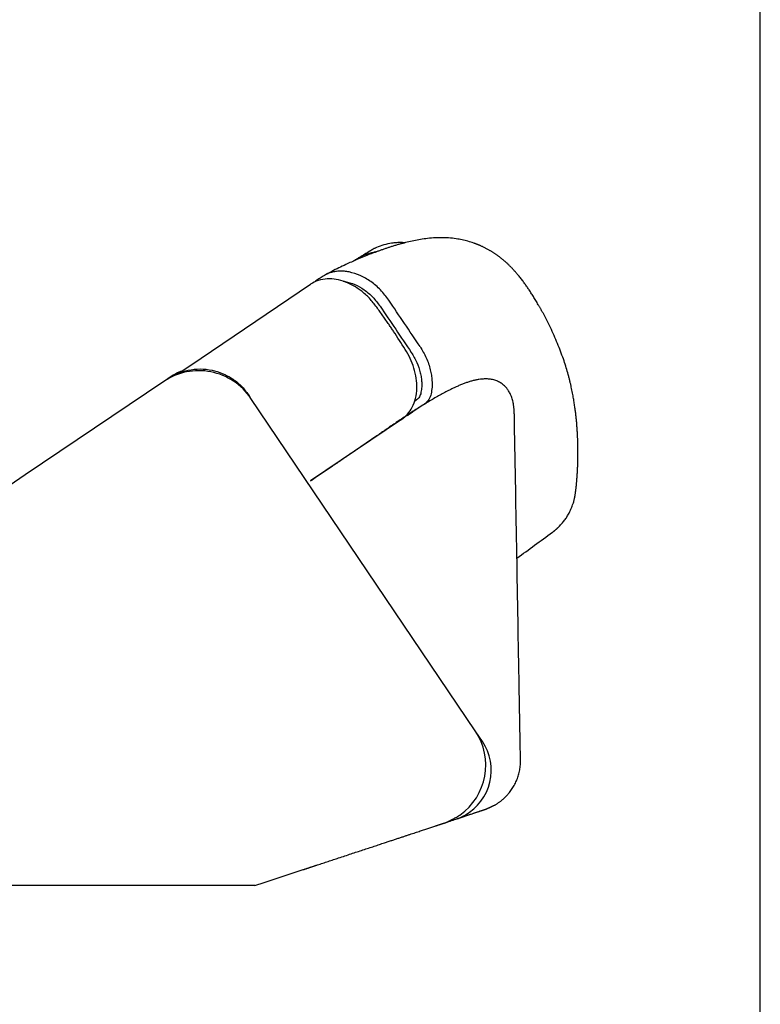
# Model space of a CAD drawing. Units: inches. Extents: x -23 to 201, y 96 to 180.
# Drawn here: x 87 to 89, y 115 to 118 of the extents above; entities that cross this region are included whole.
import ezdxf

# ---------------------------------------------------------------- set-up
doc = ezdxf.new("R2010")
doc.units = ezdxf.units.IN
doc.header["$MEASUREMENT"] = 0
doc.layers.get('0').update_dxf_attribs({"color": 251})
doc.layers.add('SillCAAWOperator', color=251, linetype='Continuous')

# ---------------------------------------------------------------- blocks, each defined once
blk = doc.blocks.new('Title block Model_L4')
blk.add_line((15.99999999999999, 13.93716449700582), (15.99999999999999, 35.99999999999999))
blk = doc.blocks.new('SillCAAWOperator')
at = {"layer": 'SillCAAWOperator', "linetype": 'Continuous'}
for p, q in [((4.027500778909626, 2.66761970000001), (4.323645718909627, 2.867367800000011)), ((4.001803088909628, 2.650286400000011), (4.027500778909626, 2.66761970000001)), ((3.973581708909627, 2.63564160000001), (3.963795818909627, 2.629041700000011)), ((3.977082808909624, 2.637997500000011), (3.974514758909627, 2.636265400000012)), ((3.963795818909627, 2.629041700000011), (3.623698248909629, 2.399646600000011)), ((4.177818248909627, 2.587439100000012), (4.172165008909626, 2.596138500000011)), ((4.728243628909627, 1.771393830000012), (4.177818248909627, 2.587439100000012)), ((4.547321728909626, 2.535752000000011), (4.323845678909628, 2.385018690000011)), ((3.623698248909629, 2.399646600000011), (3.382775184309625, 2.23714319000001)), ((3.316874841909627, 2.047023290000011), (3.138470348909628, 2.015664700000011)), ((3.381874832509627, 2.04698833000001), (3.316874841909627, 2.047023290000011)), ((3.138470348909628, 2.015664700000011), (3.131857248909629, 2.014502330000011)), ((3.382455301209628, 1.915988020000011), (3.382453835709625, 1.951011810000011)), ((3.382477228909625, 1.39200000000001), (3.382490262309627, 1.918640290000011)), ((4.745972928909626, 1.74549214000001), (4.728243628909627, 1.771393830000012)), ((3.131713178909627, 1.746436880000012), (3.131702428909627, 1.726436890000011)), ((3.131718558909629, 1.756436880000011), (3.131713178909627, 1.746436880000012)), ((3.381713146509628, 1.746302420000012), (3.131713178909627, 1.746436880000012)), ((3.131716598909627, 1.756437270000012), (3.131716598909627, 1.756437010000011)), ((3.131702428909627, 1.726436890000011), (3.381003730909629, 1.726302800000012)), ((3.381003714209629, 1.726302800000012), (3.381702410709625, 1.726302430000011)), ((3.952418068909627, 1.392010074700011), (3.382477228909625, 1.39200000000001)), ((3.382477228909625, 1.39200000000001), (3.382477228909625, 1.39200000000001)), ((3.382477228909625, 1.39200000000001), (3.382477228909625, 1.39200000000001)), ((3.382477228909625, 1.39200000000001), (3.382477228909625, 1.39200000000001)), ((3.382477228909625, 1.39200000000001), (3.382477228909625, 1.39200000000001)), ((3.382477228909625, 1.39200000000001), (3.382477228909625, 1.39200000000001)), ((3.382477228909625, 1.39200000000001), (3.382477228909625, 1.39200000000001)), ((3.382477228909625, 1.39200000000001), (3.382477228909625, 1.39200000000001)), ((3.382477228909625, 1.39200000000001), (3.382477228909625, 1.39200000000001)), ((4.114958338909627, 1.392079755000012), (3.952418068909627, 1.392010074300011))]:
    blk.add_line(p, q, dxfattribs=at)
for points in [[(3.984688378909627, 2.64277800000001), (3.984504338909626, 2.642670100000011, 0.0003760390000005), (3.984319938909628, 2.642561700000011, 0.0003723411999991), (3.984135158909627, 2.642452600000011, 0.0003716769000001), (3.983950018909627, 2.642343000000011, 0.000374598900001), (3.983764518909627, 2.642232800000011, 0.0003761309999988), (3.983578658909628, 2.642122000000011, 0.0003773961999995), (3.983392448909629, 2.642010600000011, 0.0003783926000018), (3.983205898909627, 2.641898600000012, 0.0003800948999971), (3.983018998909628, 2.64178600000001, 0.0003812463999992), (3.98283176890963, 2.641672800000011, 0.0003828560000003), (3.982644198909628, 2.641559000000011, 0.0003839882000026), (3.982456308909625, 2.64144460000001, 0.0003856398999969), (3.982268098909628, 2.641329600000011, 0.0003867961000021), (3.982079568909629, 2.64121400000001, 0.0003884537000004), (3.981890728909629, 2.64109780000001, 0.0003896259000006), (3.981701588909627, 2.640981100000011, 0.0003913058999985), (3.981512138909625, 2.640863700000011, 0.0003924860000012), (3.981322388909628, 2.640745700000011, 0.0003941576999977), (3.981132358909629, 2.640627200000011, 0.0003953841999984), (3.980942038909628, 2.640508000000011, 0.0003971508000025), (3.980751428909627, 2.640388200000011, 0.0003982830000014), (3.980560548909625, 2.640267800000011, 0.0003997811), (3.980369398909627, 2.640146800000011, 0.0004013213999964), (3.980177978909627, 2.640025300000012, 0.0004038211000017), (3.979986268909627, 2.63990310000001, 0.0004039999999995), (3.979794358909629, 2.639780300000011, 0.000403131800001), (3.979602268909626, 2.63965700000001, 0.0004080937999983), (3.979409728909626, 2.639532900000011, 0.0004185601999994), (3.979216648909627, 2.639408000000012, 0.0004073874000019), (3.979024128909628, 2.639283100000009, 0.0003809698000012), (3.978832538909625, 2.639158300000011, 0.0004234839999999), (3.978637598909624, 2.639030800000011, 0.0005093957999975), (3.978437858909625, 2.638899700000012, 0.0003848721000007), (3.97825018890963, 2.638776200000009, 0.000126065), (3.978080408909626, 2.638664200000012, 0.0005510732000028), (3.977861918909628, 2.63851910000001, 0.0009550630000001), (3.977524808909628, 2.638293700000011, 0.0004644622999982), (3.977082988909629, 2.637997500000011)], [(4.004949848909628, 2.65256260000001), (4.004967408909623, 2.652569400000011), (4.004984978909629, 2.652576200000011), (4.005002548909626, 2.652582900000011), (4.005020118909627, 2.652589700000011), (4.005037698909628, 2.65259650000001), (4.005055268909625, 2.65260320000001), (4.005072848909627, 2.652610000000012), (4.005090428909628, 2.652616800000011), (4.005108008909627, 2.652623500000011), (4.005125598909629, 2.652630300000011), (4.005143178909627, 2.652637000000011), (4.005160768909625, 2.65264380000001), (4.005178358909628, 2.652650500000011), (4.005195948909627, 2.65265730000001), (4.005213538909629, 2.65266400000001), (4.005231128909628, 2.652670800000012), (4.005248718909627, 2.65267750000001), (4.00526632890963, 2.652684300000011), (4.005283968909627, 2.652691000000011), (4.005301528909627, 2.652697700000012), (4.005318988909625, 2.652704400000012), (4.00533673890963, 2.652711200000011), (4.005354908909627, 2.652718200000011), (4.005371958909627, 2.652724700000011), (4.005387378909627, 2.652730600000011), (4.005407178909627, 2.652738100000011, -7.49015999983e-05), (4.005437698909628, 2.652749800000011), (4.005477658909629, 2.652765000000011)], [(3.381873077309627, 2.046988940000011), (3.381873095109629, 2.046990580000012, -0.0002581409998252), (3.38187311470963, 2.046992220000011, -0.0002578572999653), (3.381873135909625, 2.04699387000001, -0.0002576733001046), (3.381873158809629, 2.046995510000011, -0.0002576218999659), (3.381873183509625, 2.046997160000011, -0.0002575158001059), (3.381873209809629, 2.046998800000011, -0.0002574077999648), (3.38187323790963, 2.047000450000011, -0.0002572760999473), (3.381873267609627, 2.047002100000011, -0.0002571688999651), (3.381873299109628, 2.047003750000011, -0.000257059899966), (3.381873332309627, 2.04700540000001, -0.0002569959999488), (3.381873367209628, 2.04700705000001, -0.0002568186002431), (3.381873403909627, 2.047008700000012, -0.0002565850999641), (3.381873442309629, 2.047010350000011, -0.0002566423999473), (3.381873482509629, 2.047012000000011, -0.0002569990999651), (3.381873524209627, 2.047013650000011, -0.000256230000086), (3.381873567909629, 2.047015310000011, -0.0002545599999665), (3.381873613009627, 2.047016960000011, -0.0002566458998129), (3.381873660009627, 2.04701862000001, -0.0002617509000856), (3.381873708909627, 2.047020280000011, -0.0002541652999645), (3.381873759209629, 2.04702193000001, -0.0002371987000958), (3.381873810909628, 2.047023570000011, -0.0002617263000697), (3.381873865309628, 2.047025250000011, -0.0003118973998807), (3.381873923109626, 2.047026960000011, -0.0002365120998859), (3.381873978509627, 2.04702856000001, -8.09728999995e-05), (3.381874029209626, 2.04703002000001, -0.0003336028002015), (3.381874098309626, 2.047031880000011, -0.0005734971000469), (3.381874209909629, 2.047034760000011, -0.0002799974000161), (3.381874359009625, 2.047038540000011)], [(3.381874967009625, 2.04703831000001), (3.381875928309629, 2.047101230000011, -0.0075097489999128), (3.381878749509628, 2.047164490000011, -0.0073568997999595), (3.381883502209628, 2.04722812000001, -0.0073041817000194), (3.381890144509625, 2.047292080000011, -0.0073777030000291), (3.381898796809629, 2.047356360000011, -0.0073862780000048), (3.381909408809627, 2.047420940000011, -0.0073750750999227), (3.381922090709629, 2.04748581000001, -0.0073407577000309), (3.381936789009628, 2.04755095000001, -0.0073240781000353), (3.381953618209625, 2.047616350000011, -0.0072748840000873), (3.381972521109627, 2.047681970000012, -0.0072355936998536), (3.381993611709628, 2.04774780000001, -0.0071638154001145), (3.382016827009625, 2.047813830000011, -0.0071020977999298), (3.382042281209628, 2.047880030000011, -0.0070209926000791), (3.382069914309628, 2.047946380000011, -0.0069603834000095), (3.382099842709624, 2.048012870000011, -0.0068401879998815), (3.382131973609627, 2.04807945000001, -0.0067089740000073), (3.382166412709627, 2.04814609000001, -0.0066596780000003), (3.382203176709627, 2.04821286000001, -0.0067011162000408), (3.382242409509625, 2.04827976000001, -0.0063758963999686), (3.382283675609627, 2.04834642000001, -0.0058388889999644), (3.382326963209628, 2.04841267000001, -0.0063571576000662), (3.382373599909627, 2.048479940000011, -0.0074640187000212), (3.382424180509627, 2.048548690000011, -0.0054664316000292), (3.382473055909628, 2.048613210000012, -0.0017388515999775), (3.382518417009627, 2.048671530000011, -0.0076358169001405), (3.382582124309628, 2.048746040000012, -0.0125852199999395), (3.382687307009629, 2.048860250000011, -0.0058285689999725), (3.382829288309626, 2.04900949000001)], [(3.131702458909625, 1.726437390000012), (3.131702358909628, 1.726437390000012), (3.131702268909627, 1.726437390000012), (3.13170217890963, 1.726437390000012), (3.131702078909629, 1.726437390000012), (3.131701988909625, 1.726437390000012), (3.131701898909629, 1.726437390000012), (3.131701808909628, 1.726437390000012), (3.131701708909627, 1.726437390000012), (3.131701618909627, 1.726437390000012), (3.131701528909626, 1.726437390000012), (3.131701428909629, 1.726437390000012), (3.131701338909628, 1.726437390000012), (3.131701238909627, 1.726437390000012), (3.131701148909627, 1.726437390000012), (3.131701068909627, 1.726437390000012, 0.9999999999999998), (3.131700968909627, 1.726437390000012), (3.131700808909627, 1.726437390000012), (3.131700588909627, 1.726437390000012)]]:
    blk.add_lwpolyline(points, format="xyb", dxfattribs=at)
for points in [[(3.131857328909628, 2.014502150000011), (3.131856958909627, 2.013835480000012), (3.131856598909671, 2.013168809999971), (3.131856238909726, 2.012502139999791), (3.131855868909543, 2.01183546999996), (3.131855508909712, 2.011168799999861), (3.131855148909657, 2.010502129999971), (3.131854788909709, 2.009835459999781), (3.131854428909651, 2.00916878999978), (3.131854068909706, 2.008502119999971), (3.131853708909651, 2.007835449999861), (3.131853348909703, 2.00716877999997), (3.131852988909646, 2.006502109999781), (3.131852638909598, 2.005835469999871), (3.131852278909541, 2.005168779999751), (3.131851918909593, 2.00450202000019), (3.131851568909432, 2.003835439999911), (3.131851208909711, 2.003169110000131), (3.131850858909547, 2.002502100000271), (3.13185049890972, 2.001834090000271), (3.131850148909553, 2.001168769999801), (3.13184979890973, 2.000507430000031), (3.131849438909789, 1.999835430000011), (3.1318490789095, 1.999147740000051), (3.131848738909571, 1.998502100000101), (3.13184842890967, 1.9979184000006), (3.131848038909698, 1.9971687600001), (3.131847428909555, 1.996014150000061), (3.131846638909625, 1.994502090000012)], [(3.131846638909625, 1.994502090000012), (3.131842368909627, 1.98656660000001), (3.131838088909628, 1.978631110000011), (3.131833818909627, 1.97069561000001), (3.131829548909628, 1.96276011000001), (3.131825268909627, 1.954824620000011), (3.131820998909628, 1.94688912000001), (3.13181672890963, 1.93895362000001), (3.131812458909625, 1.931018120000011), (3.131808178909627, 1.923082640000011), (3.131803908909628, 1.91514713000001), (3.13179963890963, 1.907211560000011), (3.131795368909624, 1.89927612000001), (3.131791098909626, 1.89134088000001), (3.131786818909628, 1.883405120000011), (3.131782548909626, 1.875468590000011), (3.131778278909628, 1.86753411000001), (3.131774008909626, 1.859602680000011), (3.131769738909628, 1.851663110000011), (3.131765458909629, 1.843711530000011), (3.131761188909628, 1.835792100000011), (3.131756958909627, 1.82792001000001), (3.131752648909628, 1.819921080000011), (3.131748248909627, 1.811735300000011), (3.131744108909629, 1.804050070000011), (3.131740368909628, 1.797102150000011), (3.131735568909626, 1.788179050000011), (3.131728168909628, 1.77443544000001), (3.131718488909627, 1.756437010000011)]]:
    blk.add_lwpolyline(points, dxfattribs=at)
for centre, radius, start, end in [((4.050005728909627, 2.501229200000012), 0.1541693499999978, 33.99977499999915, 123.9997800000014), ((4.058204968909628, 2.52383330000001), 0.1399997599999989, 110.9317599999995, 123.9997999999993), ((4.603887728909626, 1.687515310000011), 0.1499999400000008, 305.2501800000001, 33.99983000000028), ((4.641314128909627, 1.67489936000001), 0.1262410299999985, 299.3103100000001, 33.99982999999631), ((4.641314328909626, 1.674899260000011), 0.1262408800000058, 288.2489999999981, 299.3102800000019), ((4.603887928909625, 1.687515180000011), 0.1499997300000034, 303.8078100000017, 305.2501499999996)]:
    blk.add_arc(centre, radius, start, end, dxfattribs=at)
for points in [[(4.917477128909627, 2.258913690000011), (4.917975484265998, 2.259279097511269), (4.918472356519012, 2.259646587795823), (4.918720778695766, 2.259831576214159), (4.91896877842073, 2.26001710859763), (4.919216733379538, 2.260203475923364), (4.919464264880719, 2.260390387690631), (4.920081971192178, 2.260860567885885), (4.920697043088587, 2.26133413625965), (4.921311766326834, 2.261812912425599), (4.921923762852628, 2.26229506654999), (4.922535336366533, 2.262782430464767), (4.923144133938563, 2.26327316408503), (4.923752390103191, 2.263769105635347), (4.924357809549308, 2.264268410118383), (4.925860745375871, 2.265532889131219), (4.927345479399609, 2.266818034907677), (4.928824603883573, 2.268135235967453), (4.93028452884095, 2.26947284772894), (4.931737242990813, 2.27084229778499), (4.933169790867932, 2.272231814315209), (4.934593443306585, 2.273652780046921), (4.935995989537652, 2.275093512887338), (4.939377051128264, 2.278744772693358), (4.942621687933215, 2.282507892490337), (4.945779468012158, 2.28644623308837), (4.948784907234312, 2.290485635230299), (4.951681798290422, 2.294690829160547), (4.954408999458383, 2.298968659607663), (4.957006717336827, 2.303383035017861), (4.959411684598751, 2.307855709739504), (4.962999837825076, 2.315453799007107), (4.965968751963847, 2.322731636411614), (4.968274091405269, 2.329178058044418), (4.96976862481971, 2.333928845628391), (4.97081043800242, 2.337748641737727), (4.971518746013092, 2.340791152624268), (4.972012763911402, 2.34321008453986), (4.972512862160428, 2.345753703766764), (4.972879520063108, 2.347661499355857), (4.973155729105474, 2.34916959569863), (4.973475588416825, 2.351076675275012), (4.973727003011131, 2.35272100327912), (4.97417949159242, 2.355885024317191), (4.974556698416261, 2.358753624962658), (4.974906215627626, 2.361589504906966), (4.975275641742616, 2.364747854220578), (4.97563723235488, 2.367980786779766), (4.976031613235189, 2.371671219704774), (4.976401320385807, 2.375297285288658), (4.976794854650961, 2.37938016319305), (4.977455371800214, 2.386873330736307), (4.978126460648358, 2.395510542896634), (4.978769207500381, 2.405162913564821), (4.979227701915099, 2.413373692971987), (4.979625498500304, 2.422195973079942), (4.979943194295827, 2.431697084984126), (4.980201097997806, 2.445037015935672), (4.980233755073449, 2.459314964443271), (4.9800148642393, 2.473374510857171), (4.979550088701635, 2.487831790161913), (4.979173201060959, 2.496267118238988), (4.978707516456217, 2.504905882466213), (4.978138124048342, 2.513888403228965), (4.977446699465225, 2.523167272626958), (4.976586925655798, 2.532989073779641), (4.975571546130054, 2.542990401146834), (4.974330330884573, 2.553638836724788), (4.972918391313764, 2.564328638692476), (4.972105652483701, 2.569977483294943), (4.971253465612028, 2.575599210457959), (4.97032417659987, 2.581433395565659), (4.969332204776012, 2.587342263072065), (4.968180695691369, 2.59383355303544), (4.966938240950491, 2.600432859778236), (4.965467051827712, 2.607751993537798), (4.963917879579792, 2.614995452703392), (4.963138794957569, 2.618489530013866), (4.962339429978432, 2.621980975376301), (4.961462140182916, 2.625711788504169), (4.960557189041229, 2.629456141712321), (4.959569555752519, 2.633428225651036), (4.958554128322156, 2.637396334064659), (4.957449578958204, 2.641589581379128), (4.956315930748047, 2.645770385021573), (4.951375788456222, 2.662755731242823), (4.946021806127807, 2.679371256337056), (4.939169737091432, 2.698643250826205), (4.93198482107563, 2.717173304285541), (4.923676699418084, 2.737048635040452), (4.914901732069736, 2.756499452219481), (4.90531673626717, 2.77625194801818), (4.89527931211705, 2.795392262676815), (4.893592893973245, 2.798450661030374), (4.891916678882584, 2.801452741600148), (4.890297180096148, 2.80432384979475), (4.888699024302841, 2.807131111370571), (4.887163448868697, 2.809805857646637), (4.885653802489112, 2.812416833037748), (4.884218033852171, 2.814885368138803), (4.882790109147623, 2.81732690017528), (4.879791046855678, 2.822411815622452), (4.876730880229768, 2.827533369132783), (4.873768555529678, 2.832418390456633), (4.870756163012625, 2.837305981312911), (4.867791758959112, 2.842033646953364), (4.864827349039387, 2.846683911703605), (4.861900836533219, 2.85119868921935), (4.858896157633679, 2.855749551180169), (4.856493965796981, 2.859325864692933), (4.853976662619576, 2.863005292374794), (4.851268420776608, 2.866876347274694), (4.848454346414012, 2.870799708193623), (4.845428257858064, 2.874904589100687), (4.842320130929568, 2.878999440354883), (4.838985162953004, 2.883258769821774), (4.835599197593708, 2.88744739642587), (4.833871486046903, 2.889533741893169), (4.832138325847125, 2.89159332163805), (4.830350368931104, 2.893684102186388), (4.828561663906392, 2.895742439251831), (4.826718883114523, 2.897829259486473), (4.824879855973737, 2.899878742259608), (4.822987294863863, 2.901954590036393), (4.821104541716866, 2.903988039150414), (4.81928117720659, 2.905928296716125), (4.817420029013976, 2.907878211987208), (4.815438932061237, 2.909920298421507), (4.81335396880803, 2.912031544937603), (4.811145260421415, 2.914223436163976), (4.808733050750977, 2.916557771666537), (4.806132724756452, 2.919005237652341), (4.803361631788995, 2.921535232184018), (4.800054699119944, 2.924443075514481), (4.796739918817261, 2.92724409171644), (4.793718300833628, 2.92970452067602), (4.790866527913057, 2.931955113941775), (4.788440196049679, 2.93381877002767), (4.786102762668203, 2.93557109971209), (4.783896621645581, 2.937192430459452), (4.781610193014049, 2.938838256573058), (4.779214431199815, 2.940523156168473), (4.776713862097977, 2.942238182244456), (4.774294396811388, 2.943855024127782), (4.771791193753408, 2.945483631611081), (4.769381613802448, 2.947008893259435), (4.766913094769038, 2.948528577888659), (4.764561516379501, 2.949936118034916), (4.762184089937769, 2.951320707032339), (4.759116277254276, 2.953051171466448), (4.755983802657539, 2.954752350414724), (4.752997220876072, 2.956314374561833), (4.749949916160083, 2.957849385268162), (4.747103834137465, 2.959229325911847), (4.744267910704753, 2.960554115948144), (4.741685706921639, 2.961717938333811), (4.73920043998908, 2.962803091689968), (4.737352844806217, 2.963588350268694), (4.735515167999757, 2.964350774200094), (4.733695445202397, 2.965088794756642), (4.731821304867282, 2.965831207814413), (4.729973674408167, 2.966544800017663), (4.72808817719309, 2.967254247842675), (4.726229328803118, 2.967935293544265), (4.724347406947012, 2.96860596369312), (4.710282519489503, 2.973022355653688), (4.695904621699838, 2.976539806894551), (4.681396749564775, 2.979151349594017), (4.662744847998009, 2.981193477081689), (4.644183244286388, 2.981850703556438), (4.625366062093653, 2.981227477930462), (4.606687542388431, 2.979421367221825), (4.589755183205336, 2.976843762119944), (4.573075936143752, 2.973531980735753), (4.556751012442294, 2.969642442627295), (4.553413420473078, 2.968776356907449), (4.550083143703627, 2.967889895428048), (4.546432828385004, 2.966893690318159), (4.542773869870298, 2.965869828405708), (4.538810161874121, 2.964732532041837), (4.534847397516092, 2.963566552518378), (4.530639522701406, 2.962297393829383), (4.526466671708028, 2.961010109184345), (4.518951081759293, 2.958627214629094), (4.511466226215098, 2.956176701696631), (4.504024739873635, 2.953669085251386), (4.496436137294868, 2.951030751743097), (4.489388061947888, 2.948500609541627), (4.482324436100999, 2.945889357059212), (4.476016816631637, 2.943495023075327), (4.46976405017638, 2.941073028681913), (4.453838059517575, 2.93472917596541), (4.437773215386574, 2.928032479025358), (4.424146785943911, 2.92208773871868), (4.410368662126809, 2.915850160362332), (4.393394242378025, 2.907848277184529), (4.375915883619694, 2.899093792996458), (4.357521018909627, 2.889179300000011)], [(4.468823528909628, 2.948500100000012), (4.456976066409627, 2.941096187500008), (4.445128528909628, 2.93369220000001)], [(4.468831428909628, 2.948505200000009), (4.468790800209064, 2.948479090987497), (4.468701265971781, 2.948421127899898), (4.468560053994391, 2.948329456662135), (4.468407419009288, 2.948230219483779), (4.468215908840299, 2.948105598164215), (4.46798272906976, 2.947953773414484), (4.467705085280009, 2.947772925945607), (4.467380183053375, 2.947561236468617), (4.467005227972205, 2.94731688569454), (4.466577425618822, 2.947038054334412), (4.466093981575568, 2.946722923099259), (4.46555210142478, 2.946369672700107), (4.464948990748791, 2.945976483847991), (4.464281855129939, 2.945541537253938), (4.463547900150559, 2.945063013628976), (4.462744331392983, 2.944539093684142), (4.461876930243738, 2.943973562322683), (4.460945200717124, 2.943366175511663), (4.459952926832293, 2.942719498898002), (4.458903892608401, 2.942036098128644), (4.457801882064596, 2.941318538850509), (4.456650679220047, 2.940569386710528), (4.455454068093896, 2.939791207355634), (4.454215832705304, 2.938986566432758), (4.452939757073426, 2.938158029588829), (4.451629625217417, 2.937308162470772), (4.450289221156434, 2.936439530725524), (4.448922328909628, 2.935554700000012)], [(4.555209428909627, 2.969245200000009), (4.549285107895752, 2.969637213699031), (4.543354196371296, 2.969781173106067), (4.533183523904927, 2.969446570752396), (4.52305415859621, 2.968363074094309), (4.503806197675013, 2.964164245449035), (4.48545076454976, 2.95740386489576), (4.482951249265434, 2.956249926921934), (4.48044363513333, 2.955022916171476), (4.475301494150031, 2.952296807245393), (4.471062383060531, 2.949878312936986), (4.468831428909628, 2.948505200000009)], [(4.434246128909627, 2.927540800000011), (4.431573403909627, 2.925864725000006), (4.428899928909629, 2.924188200000009)], [(4.434246128909627, 2.927540800000011), (4.434087314455684, 2.927434799708946), (4.43371376327807, 2.927183147671485), (4.433096663653117, 2.926771067141233), (4.432207203857164, 2.926183781371803), (4.431069375778068, 2.925440372671486), (4.429629428909628, 2.924508100000011)], [(4.485203728909628, 2.946962800000009), (4.484039195615782, 2.946760369151123), (4.482877080313855, 2.946548563270522), (4.478118805197855, 2.945576608091603), (4.473386667271239, 2.944431544644649), (4.46868157634514, 2.943108928095746), (4.464051350047273, 2.941642436933593), (4.460032734213555, 2.940240002965529), (4.456047470464637, 2.938702481579229), (4.447686116501248, 2.934961426771181), (4.440093951421548, 2.931022193210127), (4.434246128909627, 2.927540800000011)], [(4.418718128909628, 2.897806800000009), (4.407304563583767, 2.899309177672885), (4.396127606302755, 2.899584721383013), (4.385407376083768, 2.898653265172887), (4.375204958909627, 2.89650990000001)], [(4.486389128909628, 2.811216400000012), (4.468422134675068, 2.833030111701562), (4.447855797399032, 2.851524515485039), (4.429209411167807, 2.8638950313854), (4.409899434546023, 2.873040959713554), (4.387162967314971, 2.879353424917225), (4.365120043652446, 2.880771860346984), (4.343090689701476, 2.876799459139654), (4.323645688909624, 2.867368000000011)], [(4.352420008909628, 2.88603300000001), (4.342019477659627, 2.879054225000012), (4.331594308909625, 2.872050700000012)], [(4.375204958909627, 2.89650990000001), (4.363407618909626, 2.892187912500009), (4.352420008909628, 2.88603300000001)], [(4.516002028909628, 2.82822120000001), (4.495678313459169, 2.853505107990555), (4.471725405305971, 2.874140263924358), (4.445480975959171, 2.889154182990555), (4.418718128909628, 2.897806800000009)], [(4.404237328909626, 2.875059000000011), (4.406533828909626, 2.874739075000013), (4.408813828909629, 2.874365000000011)], [(4.408813828909629, 2.874365000000011), (4.432395265633282, 2.867121799215562), (4.455451022698863, 2.854062793724408), (4.476540853133283, 2.835951074215559), (4.494558228909628, 2.813763700000011)], [(4.592771428909628, 2.71462390000001), (4.554439828909629, 2.77146346250001), (4.516002028909628, 2.82822120000001)], [(4.516712428909627, 2.768411300000011), (4.501550441409627, 2.78981370000001), (4.486389128909628, 2.811216400000012)], [(4.494558228909628, 2.813763700000011), (4.532918928909626, 2.756950937500009), (4.571273628909626, 2.700127300000011)], [(4.527895028909625, 2.751830000000011), (4.522303166409624, 2.760120387500011), (4.516712428909627, 2.768411300000011)], [(4.556224428909626, 2.707680500000011), (4.542060028909627, 2.729755362500011), (4.527895028909625, 2.751830000000011)], [(4.547321728909626, 2.535751900000012), (4.562119533237109, 2.548804900763736), (4.573532726666809, 2.565607918825059), (4.581623712294426, 2.587530164013891), (4.584869167184676, 2.61238354247928), (4.583381621385423, 2.636818426537394), (4.577664601561056, 2.661957451025309), (4.568579196232839, 2.685337757684739), (4.556224428909626, 2.707680500000011)], [(4.592771428909628, 2.71462390000001), (4.607927855884022, 2.686980387150609), (4.617872244704778, 2.657880897204786), (4.620539266391563, 2.644526413566229), (4.621993912969966, 2.631341211324974), (4.62203186441717, 2.61464131391563), (4.620016828909626, 2.598810600000011)], [(4.571273628909626, 2.700127300000011), (4.584688980321139, 2.67588333323872), (4.593377540201725, 2.650357965909697), (4.595619526547151, 2.63866100899107), (4.59674009871772, 2.627140206018783), (4.596508425135638, 2.61260982575236), (4.594281728909627, 2.598940600000011)], [(3.973581698909629, 2.635641700000011), (3.997460227553118, 2.648543172305787), (4.023455240077286, 2.656634836016842), (4.052809831833978, 2.659612398695316), (4.08228349894529, 2.65652097214884), (4.107465795564792, 2.648759401725302), (4.130892950722074, 2.636532555430842), (4.153554772743789, 2.618437452371273), (4.172164958909629, 2.596138500000011)], [(4.004949848909628, 2.65256260000001), (4.00485280312947, 2.652524502431408), (4.003948321582452, 2.652167768476609), (4.002411207958743, 2.651545136262111), (3.999383626902965, 2.650262305929941), (3.995619032332704, 2.64855110315739), (3.990017698680208, 2.64574498353655), (3.983768573414575, 2.642235019195239), (3.977082988909629, 2.637997500000011)], [(4.005480938909627, 2.65276720000001), (4.005214921409628, 2.652664825000009), (4.004949848909628, 2.65256260000001)], [(4.824097528909629, 2.547762800000012), (4.824093332399009, 2.547986013549265), (4.824088856526724, 2.548209172701021), (4.824084438839903, 2.548432204465225), (4.824079886782137, 2.54865514713897), (4.824066847786066, 2.549212144825452), (4.824052200497423, 2.549768830645382), (4.824036841838033, 2.550325080274185), (4.824020217941974, 2.55088094404406), (4.82397018079845, 2.552267922370209), (4.823910290567393, 2.553652901561202), (4.823843105090077, 2.555035741264694), (4.823766497039681, 2.556416348405312), (4.823523176551342, 2.559848841672263), (4.823210541631084, 2.563269041554458), (4.822832708751583, 2.566679176417468), (4.822373609244959, 2.570078273589719), (4.821670872014024, 2.574267589799518), (4.820825215358712, 2.578438041064812), (4.819474176475697, 2.583981244090456), (4.817803902244346, 2.589494448313642), (4.815725523820984, 2.594997681259221), (4.813728440474963, 2.599370457462735), (4.811401666694028, 2.603717006290802), (4.808729412834229, 2.608004748586804), (4.806524548811093, 2.611106018392789), (4.804091404352405, 2.614125436537186), (4.801398064564661, 2.617030823387807), (4.797842835775799, 2.620286532703107), (4.793942493862736, 2.623297611784949), (4.789762701826613, 2.626025037574882), (4.785369122668576, 2.628429787014461), (4.780827419389758, 2.630472837045243), (4.775902386412444, 2.632215893133477), (4.770891542540343, 2.633536051587335), (4.765802119013506, 2.63446255602391), (4.760641347071986, 2.635024650060304), (4.755416457955828, 2.635251577313602), (4.750134682905088, 2.635172581400907), (4.744803253159819, 2.634816905939308), (4.737077287704849, 2.633871327618667), (4.729250168544542, 2.632438642047463), (4.721308038602334, 2.630540901895104), (4.713237040801683, 2.628200159831001), (4.705023318066032, 2.625438468524567), (4.696653013318833, 2.622277880645205), (4.688112269483536, 2.618740448862331), (4.679387229483587, 2.614848225845355), (4.667997099986102, 2.609411918878665), (4.656319936136984, 2.603478562244007), (4.644390102489804, 2.59709079873447), (4.632241963598129, 2.590291271143142), (4.61990988401553, 2.58312262226311), (4.607428228295574, 2.575627494887462), (4.594831360991829, 2.567848531809286), (4.582153646657861, 2.559828375821667), (4.569429449847245, 2.551609669717694), (4.556693135113544, 2.543235056290456), (4.543979067010329, 2.534747178333034), (4.531321610091165, 2.526188678638524), (4.518755128909627, 2.517602200000011)], [(4.594281728909627, 2.598940600000011), (4.589746228909628, 2.589130312500012), (4.582351428909628, 2.582117000000011)], [(4.620016828909626, 2.598810600000011), (4.614208078909626, 2.58436961250001), (4.603818928909628, 2.57366100000001)], [(4.603818928909628, 2.57366100000001), (4.594358014886897, 2.567278201847547), (4.584846066248168, 2.560861799360603), (4.575342371562519, 2.554450796109693), (4.565849420612206, 2.548046853683669), (4.563638305842414, 2.546555257066792), (4.561427328909626, 2.545063900000011)], [(4.582351428909628, 2.582117000000011), (4.580976816409628, 2.58122525000001), (4.579604228909627, 2.580330200000011)], [(4.839245428909627, 1.70048136000001), (4.839164667691138, 1.704951991027132), (4.839083257753433, 1.709463299024312), (4.83867985711392, 1.73187016095078), (4.838269672025618, 1.754713243278546), (4.836972063858941, 1.827133444768922), (4.835670664917553, 1.899893564024101), (4.829883303738501, 2.223733816883669), (4.824097528909629, 2.547623100000012)], [(4.518616828909628, 2.51750480000001), (4.517935505649991, 2.517037992335302), (4.51725436252061, 2.516571190971312), (4.51657273637091, 2.51610403239091), (4.515891232825158, 2.515636955163655), (4.514190742840857, 2.514471519248223), (4.512491095383715, 2.51330669890782), (4.510788413741838, 2.512139848566765), (4.509086522763286, 2.5109735913723), (4.504853273770375, 2.50807288627027), (4.500625662186291, 2.505176349315956), (4.496379228771345, 2.502267216179081), (4.492138882066871, 2.499362550549597), (4.481696833682097, 2.492210998851299), (4.471299229055443, 2.485092000486896), (4.460788704640009, 2.477898134240078), (4.450334284312961, 2.470745267763441), (4.43801371691768, 2.462319161153081), (4.425787857327257, 2.453962148448749), (4.401070979595691, 2.437082223260925), (4.37682020647049, 2.420543547460923), (4.35731715649009, 2.407261848419411), (4.338075973058231, 2.394177401665743), (4.33109410696127, 2.389434582222714), (4.324134368909628, 2.38470952000001)], [(4.328115438909627, 2.387411990000011), (4.326031442659627, 2.386179966250012), (4.323922658909627, 2.384936460000011)], [(4.830389728909626, 2.19538839000001), (4.873938828909626, 2.227150128750013), (4.917477128909627, 2.258913690000011)], [(3.382490365909628, 1.918640370000011), (3.382494394535612, 1.966091175476027), (3.382504475889319, 2.012706105407023), (3.382511951768837, 2.035949425623338), (3.382521069712055, 2.058723344850952), (3.382531932984974, 2.080990405084597), (3.382544468402041, 2.10252490743555), (3.382558698027498, 2.123274026546188), (3.382574671857529, 2.142982785616901), (3.382592223253286, 2.161217932191871), (3.382611435233823, 2.178029428049403), (3.382653044261314, 2.205804853589889), (3.382699996209627, 2.225732470000011)], [(3.382699996209627, 2.225732470000011), (3.382705216835795, 2.227278882631205), (3.382710469198549, 2.228715912682228), (3.382715750617133, 2.230042776960653), (3.382721058410794, 2.231258692274064), (3.382726389898767, 2.23236287543004), (3.382731742400299, 2.233354543236162), (3.382737113234625, 2.23423291250001), (3.382742499720997, 2.234997200029165), (3.382747899178649, 2.235646622631206), (3.382753308926826, 2.236180397113715), (3.382758726284773, 2.236597740284266), (3.382764148571727, 2.236897868950448), (3.38276957310693, 2.237079999919834), (3.382774997209626, 2.237143350000011)], [(3.278218038909628, 1.726358140000011), (3.27819636210285, 1.726358150970753), (3.278125895562471, 1.726358188329813), (3.278007076646884, 1.726358251824369), (3.27784034271448, 1.726358341201601), (3.277626131123653, 1.726358456208681), (3.277364879232798, 1.726358596592785), (3.27705702440031, 1.726358762101093), (3.276703003984579, 1.72635895248078), (3.276303255344, 1.726359167479027), (3.275858215836965, 1.726359406843001), (3.275368322821872, 1.726359670319887), (3.274834013657102, 1.726359957656861), (3.274255725701063, 1.726360268601093), (3.273690699070421, 1.726360572367083), (3.273090556395603, 1.726360894966579), (3.272456369356962, 1.726361235822967), (3.271789209634853, 1.72636159435965), (3.271090148909625, 1.726361970000012)], [(3.27820560890963, 1.72635813000001), (3.278204142659628, 1.726330026250011), (3.278202548909629, 1.726301810000011)], [(4.775052428909627, 1.588984590000011), (4.775522673037048, 1.589247953304174), (4.776010173458027, 1.58952322577278), (4.776573420802388, 1.589845970822653), (4.777157244911123, 1.590184763701631), (4.778006765858634, 1.590683380972148), (4.778900127724651, 1.591216847322583), (4.781479115385722, 1.592820865805505), (4.784357049319467, 1.59471632563676), (4.786791593317778, 1.596401933437928), (4.78936317398395, 1.598277708505828), (4.79506072744553, 1.602840806409095), (4.800918261895472, 1.608141049967047), (4.806531756702174, 1.61387978942105), (4.811908985303486, 1.6201321719705), (4.819013375110873, 1.629975348830408), (4.825169831425828, 1.64058524876477), (4.830307331913938, 1.651828827357773), (4.834354854240789, 1.663573040193606), (4.837241376071961, 1.675684842856469), (4.838895875073045, 1.688031190930538), (4.839247328909625, 1.70047904000001)], [(4.684705928909629, 1.55630555000001), (4.684752988633316, 1.556321246111613), (4.684801806692092, 1.556337678890479), (4.684826368322137, 1.556345963230116), (4.684850941420193, 1.556354251948017), (4.684875531701064, 1.556362543986189), (4.684900138512184, 1.556370839867828), (4.684961718675285, 1.5563915995748), (4.685023387255907, 1.556412386671042), (4.685085140373118, 1.556433199585083), (4.685146962250044, 1.5564540400024), (4.685208842812659, 1.556474909518668), (4.685270806758019, 1.556495806134913), (4.685332878512905, 1.556516727775225), (4.685395046758422, 1.556537675686462), (4.685550812509653, 1.556590168094653), (4.685707078989185, 1.556642836276826), (4.685863868548512, 1.556695679133314), (4.686021195667744, 1.556748696697495), (4.686179069957852, 1.556801889886726), (4.686337490247499, 1.55685526229863), (4.686496454218023, 1.556908817525606), (4.686655966610481, 1.556962556751101), (4.687057187754867, 1.557097715226622), (4.687461983666569, 1.5572340514488), (4.687870452749919, 1.557371589875206), (4.688282662769871, 1.557510356844039), (4.688698673699458, 1.557650378241258), (4.68911855130046, 1.5577916783901), (4.689542365711652, 1.557934281223522), (4.689970204991958, 1.558078212763009), (4.691057965089388, 1.558444022933402), (4.692172567890483, 1.558818678414301), (4.693315150694751, 1.559202562592741), (4.694486961328017, 1.559596091359571), (4.695689176156157, 1.559999654632202), (4.696922582940118, 1.560413508542881), (4.698187647252595, 1.560837802391317), (4.699483908549662, 1.561272383220192), (4.701712351367728, 1.562019106953722), (4.70403044140183, 1.56279540381105), (4.706443137269676, 1.563602922261468), (4.7089510000898, 1.564441852117174), (4.711536749632969, 1.565306464488351), (4.714178704871006, 1.566189570738702), (4.71819684132318, 1.567532386553685), (4.722201923420652, 1.568871265916941), (4.724820852963961, 1.569747340715633), (4.727371765902585, 1.570600788149928), (4.729832780785873, 1.571423787309111), (4.732193076254265, 1.572212454171195), (4.734440309259912, 1.572963367469933), (4.736573928541342, 1.573677293333294), (4.73859338283707, 1.574354997889248), (4.740498120885611, 1.574997247265777), (4.742287591425483, 1.575604807590848), (4.743728650106589, 1.576097913749194), (4.745080136211384, 1.576562635059881), (4.746337577708079, 1.576995512335037), (4.747496502564885, 1.57739308638677), (4.748552438750013, 1.5777518980272), (4.749500914231682, 1.578068488068448), (4.75033745697809, 1.578339397322628), (4.750667684319325, 1.57844300843918), (4.750980281600854, 1.578539425828925), (4.751279864186919, 1.57863084661393), (4.75157104744176, 1.578719467916258), (4.751858446729611, 1.578807486857974), (4.752146677414714, 1.578897100561146), (4.752440354861309, 1.578990506147839), (4.752744094433634, 1.579089900740115), (4.753062511495929, 1.579197481460044), (4.75340022141243, 1.579315445429685), (4.753761839547379, 1.579445989771109), (4.754151981265013, 1.579591311606379), (4.75457526192957, 1.579753608057562), (4.755036296905295, 1.57993507624672), (4.755539701556418, 1.580137913295919), (4.756090091247184, 1.580364316327229), (4.756692081341832, 1.580616482462707), (4.757350287204594, 1.580896608824426), (4.758069324199719, 1.581206892534448), (4.758853807691441, 1.58154953071484), (4.759708353043997, 1.581926720487662), (4.760637575621629, 1.582340658974983), (4.761646090788573, 1.582793543298871), (4.762738513909071, 1.583287570581385), (4.763919460347363, 1.583824937944596), (4.765193545467682, 1.584407842510568), (4.766565384634271, 1.585038481401366), (4.768039593211373, 1.58571905173905), (4.769620786563216, 1.586451750645693), (4.771313580054048, 1.587238775243357), (4.773122589048107, 1.588082322654108), (4.775052428909627, 1.588984590000011)], [(4.305987828909628, 1.431120387000011), (4.3061680170259, 1.431179887561704), (4.306345633584004, 1.431238485409189), (4.306434221938072, 1.431267707019977), (4.306522805038582, 1.4312969269457), (4.306611382212696, 1.431326145181714), (4.306699953703176, 1.431355361750553), (4.307142720875269, 1.431501415915346), (4.307585355487386, 1.431647427036788), (4.308027855319185, 1.431793393314683), (4.30847022416858, 1.431939316068096), (4.308912455409451, 1.432085193445051), (4.309354553017922, 1.432231027026917), (4.309796509833499, 1.432376814628157), (4.310238331438188, 1.432522557957366), (4.31134225742597, 1.432886709782506), (4.3124453256419, 1.433250579740335), (4.313547472138036, 1.433614146931687), (4.314648741600227, 1.433977425729738), (4.315749060093967, 1.434340391404772), (4.316848479685254, 1.434703061460524), (4.317946914503504, 1.435065407963822), (4.319044428867318, 1.435427452115231), (4.321783721004646, 1.436331085332899), (4.324517022212987, 1.437232750056046), (4.327243514800818, 1.438132176826715), (4.329963651437992, 1.439029514437946), (4.332676533459785, 1.43992446589157), (4.335382687437618, 1.440817205155641), (4.338081149676632, 1.441707414732992), (4.340772493768724, 1.442595284112924), (4.347465187756128, 1.444803227193983), (4.354111322692933, 1.446995860491379), (4.360705652409742, 1.449171451794232), (4.367250988743197, 1.451330929045579), (4.373741481412739, 1.453472362572404), (4.380179831404834, 1.455596643164853), (4.38656019393225, 1.457701841956652), (4.392885670074203, 1.459788982261559), (4.408430072529376, 1.4649182058916), (4.423600563654527, 1.469924376394868), (4.438353682462221, 1.474793149601064), (4.452690647830245, 1.479524925449851), (4.466572525446821, 1.484106852265752), (4.479997691547648, 1.488538393746186), (4.492928136989881, 1.492807002903124), (4.505371334727247, 1.496915142773412), (4.514707611836559, 1.499997799789712), (4.523737676504946, 1.502979595864103), (4.53245573685778, 1.505858616906384), (4.540856001020433, 1.508632948826344), (4.548932677118273, 1.511300677533777), (4.556681383109047, 1.513860354147713), (4.564098508839673, 1.516310782702394), (4.571181923457256, 1.51865125532813), (4.577929496108919, 1.520881064155223), (4.584339095941775, 1.522999501313977), (4.59041834824919, 1.525009084031296), (4.596160674567205, 1.526907634022729), (4.601570256874839, 1.528696529061614), (4.606651277151119, 1.530377146921282), (4.611407917375068, 1.531950865375062), (4.616924767207516, 1.533776676132174), (4.621956280289528, 1.535442517538918), (4.626521079928653, 1.536954500844693), (4.630637789432462, 1.538318737298903), (4.633212551631063, 1.539172411375024), (4.635597714882778, 1.539963699571324), (4.637809240171851, 1.5406978937547), (4.639850873579508, 1.541375737672626), (4.641732684466851, 1.542000433747575), (4.643450198959914, 1.542572301581407), (4.645009957733801, 1.54309400657031), (4.646435232611015, 1.543566511318342), (4.647862521808026, 1.544032283492596), (4.649068969820252, 1.54444637558939), (4.649730677608658, 1.544697071018833), (4.650385753676676, 1.544931182515647), (4.651169289334835, 1.54515281512149), (4.651540234424757, 1.545239247814553), (4.651975154587733, 1.545341303022692), (4.652498209923987, 1.545475868309126), (4.653133560533732, 1.545659831237099), (4.653905366517188, 1.545910079369838), (4.654837787974582, 1.546243500270577), (4.655954985006122, 1.546676981502548), (4.657281117712031, 1.547227410628986), (4.65884034619253, 1.547911675213117), (4.660656830547836, 1.548746662818178), (4.66275473087817, 1.549749261007403), (4.665158207283749, 1.550936357344021), (4.66789141986479, 1.552324839391263), (4.670978528721517, 1.553931594712365), (4.674443693954141, 1.555773510870557), (4.678311075662894, 1.557867475429075), (4.68260483394798, 1.560230375951148), (4.687349128909627, 1.562879100000011)], [(4.652735028909627, 1.545688010000012), (4.666591453909628, 1.550281777500011), (4.680846428909628, 1.555007710000011)], [(4.681203728909625, 1.555126030000011), (4.682653306687406, 1.555610361481492), (4.683955151131847, 1.556050355185196), (4.684260128909627, 1.556154620000012)], [(4.684260128909627, 1.556154620000012), (4.684332128909627, 1.556179030000012), (4.684485795576293, 1.556231093333345), (4.684705928909629, 1.55630555000001)], [(4.187546238909629, 1.39205275070001), (4.247063861409625, 1.41168401346251), (4.305987828909628, 1.431120387000011)], [(4.187546238909629, 1.39205275070001), (4.181499972783623, 1.392037564116304), (4.171494609199558, 1.392030242702047), (4.164035667963429, 1.392026928749258), (4.156228429666061, 1.39202413408813), (4.151064916518247, 1.392022546840868), (4.145808665486641, 1.392021122529817), (4.130586388825053, 1.392025978356388), (4.114958248909627, 1.392079769700011)]]:
    blk.add_spline(points, degree=3, dxfattribs=at)

msp = doc.modelspace()

# ---------------------------------------------------------------- block references
for name, p in [('Title block Model_L4', (72.63471825052814, 96.47081146385112)), ('SillCAAWOperator', (83.20707415994276, 114.1397325224911))]:
    msp.add_blockref(name, p)

doc.saveas('drawing.dxf')
